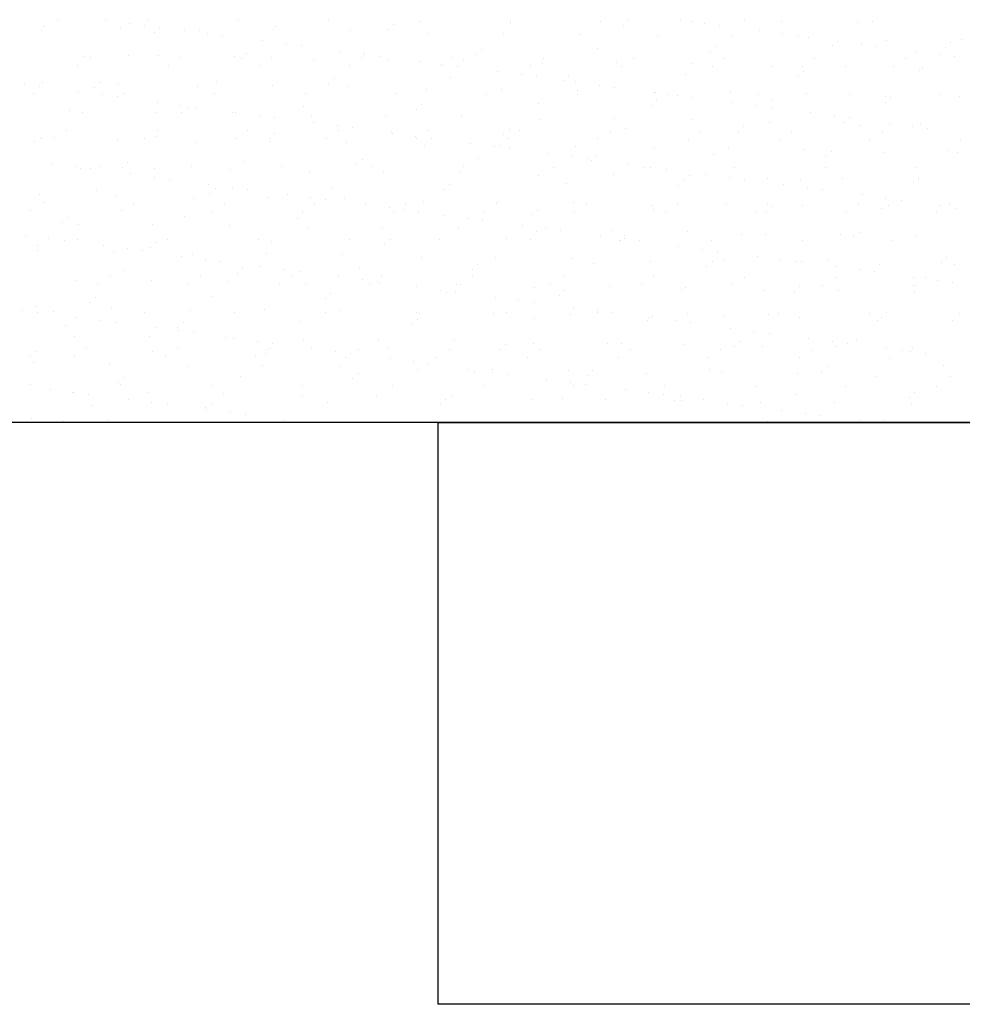
# Model space of a CAD drawing. Units: inches. Extents: x 325568 to 336974, y 298888 to 303770.
# Drawn here: x 336475 to 336507, y 301532 to 301566 of the extents above; entities that cross this region are included whole.
import ezdxf

# ---------------------------------------------------------------- set-up
doc = ezdxf.new("R2010")
doc.units = ezdxf.units.IN
doc.header["$MEASUREMENT"] = 0
doc.layers.add('freecads.com', color=7, linetype='Continuous')

msp = doc.modelspace()

# ---------------------------------------------------------------- linework, layer by layer
at = {"layer": 'freecads.com'}
for p, q in [((336475.831, 301566.067, 0.041), (336475.831, 301566.067, 0.041)), ((336477.505, 301566.078, 0.041), (336477.505, 301566.078, 0.041)), ((336478.318, 301565.971, 0.041), (336478.318, 301565.971, 0.041)), ((336478.945, 301566.061, 0.041), (336478.945, 301566.061, 0.041)), ((336482.06, 301566.055, 0.041), (336482.06, 301566.055, 0.041)), ((336485.174, 301566.05, 0.041), (336485.174, 301566.05, 0.041)), ((336488.288, 301566.044, 0.041), (336488.288, 301566.044, 0.041)), ((336491.402, 301566.039, 0.041), (336491.402, 301566.039, 0.041)), ((336491.411, 301565.969, 0.041), (336491.411, 301565.969, 0.041)), ((336494.516, 301566.033, 0.041), (336494.516, 301566.033, 0.041)), ((336495.471, 301566.058, 0.041), (336495.471, 301566.058, 0.041)), ((336497.27, 301566.065, 0.041), (336497.27, 301566.065, 0.041)), ((336497.63, 301566.027, 0.041), (336497.63, 301566.027, 0.041)), ((336498.083, 301565.958, 0.041), (336498.083, 301565.958, 0.041)), ((336499.473, 301566.092, 0.041), (336499.473, 301566.092, 0.041)), ((336500.744, 301566.022, 0.041), (336500.744, 301566.022, 0.041)), ((336503.349, 301566.012, 0.041), (336503.349, 301566.012, 0.041)), ((336503.859, 301566.016, 0.041), (336503.859, 301566.016, 0.041)), ((336475.287, 301565.724, 0.041), (336475.287, 301565.724, 0.041)), ((336475.404, 301565.867, 0.041), (336475.404, 301565.867, 0.041)), ((336478.021, 301565.834, 0.041), (336478.021, 301565.834, 0.041)), ((336478.839, 301565.902, 0.041), (336478.839, 301565.902, 0.041)), ((336479.163, 301565.643, 0.041), (336479.163, 301565.643, 0.041)), ((336479.347, 301565.812, 0.041), (336479.347, 301565.812, 0.041)), ((336480.197, 301565.724, 0.041), (336480.197, 301565.724, 0.041)), ((336480.722, 301565.737, 0.041), (336480.722, 301565.737, 0.041)), ((336481.01, 301565.617, 0.041), (336481.01, 301565.617, 0.041)), ((336483.28, 301565.749, 0.041), (336483.28, 301565.749, 0.041)), ((336483.349, 301565.846, 0.041), (336483.349, 301565.846, 0.041)), ((336485.898, 301565.716, 0.041), (336485.898, 301565.716, 0.041)), ((336487.225, 301565.766, 0.041), (336487.225, 301565.766, 0.041)), ((336487.409, 301565.935, 0.041), (336487.409, 301565.935, 0.041)), ((336488.599, 301565.618, 0.041), (336488.599, 301565.618, 0.041)), ((336491.157, 301565.631, 0.041), (336491.157, 301565.631, 0.041)), ((336493.775, 301565.597, 0.041), (336493.775, 301565.597, 0.041)), ((336495.287, 301565.889, 0.041), (336495.287, 301565.889, 0.041)), ((336498.603, 301565.89, 0.041), (336498.603, 301565.89, 0.041)), ((336499.962, 301565.711, 0.041), (336499.962, 301565.711, 0.041)), ((336500.775, 301565.604, 0.041), (336500.775, 301565.604, 0.041)), ((336481.531, 301565.548, 0.041), (336481.531, 301565.548, 0.041)), ((336482.889, 301565.369, 0.041), (336482.889, 301565.369, 0.041)), ((336483.702, 301565.262, 0.041), (336483.702, 301565.262, 0.041)), ((336496.476, 301565.5, 0.041), (336496.476, 301565.5, 0.041)), ((336499.034, 301565.512, 0.041), (336499.034, 301565.512, 0.041)), ((336501.295, 301565.535, 0.041), (336501.295, 301565.535, 0.041)), ((336501.651, 301565.479, 0.041), (336501.651, 301565.479, 0.041)), ((336502.653, 301565.356, 0.041), (336502.653, 301565.356, 0.041)), ((336504.352, 301565.381, 0.041), (336504.352, 301565.381, 0.041)), ((336506.539, 301565.303, 0.041), (336506.539, 301565.303, 0.041)), ((336506.91, 301565.394, 0.041), (336506.91, 301565.394, 0.041)), ((336482.354, 301564.934, 0.041), (336482.354, 301564.934, 0.041)), ((336484.222, 301565.194, 0.041), (336484.222, 301565.194, 0.041)), ((336485.581, 301565.015, 0.041), (336485.581, 301565.015, 0.041)), ((336486.355, 301564.969, 0.041), (336486.355, 301564.969, 0.041)), ((336490.415, 301565.057, 0.041), (336490.415, 301565.057, 0.041)), ((336494.417, 301565.092, 0.041), (336494.417, 301565.092, 0.041)), ((336498.293, 301565.011, 0.041), (336498.293, 301565.011, 0.041)), ((336498.477, 301565.18, 0.041), (336498.477, 301565.18, 0.041)), ((336502.479, 301565.214, 0.041), (336502.479, 301565.214, 0.041)), ((336503.466, 301565.249, 0.041), (336503.466, 301565.249, 0.041)), ((336503.987, 301565.181, 0.041), (336503.987, 301565.181, 0.041)), ((336505.345, 301565.002, 0.041), (336505.345, 301565.002, 0.041)), ((336506.355, 301565.134, 0.041), (336506.355, 301565.134, 0.041)), ((336476.753, 301564.832, 0.041), (336476.753, 301564.832, 0.041)), ((336476.963, 301564.799, 0.041), (336476.963, 301564.799, 0.041)), ((336478.293, 301564.846, 0.041), (336478.293, 301564.846, 0.041)), ((336479.311, 301564.845, 0.041), (336479.311, 301564.845, 0.041)), ((336480.078, 301564.793, 0.041), (336480.078, 301564.793, 0.041)), ((336481.928, 301564.811, 0.041), (336481.928, 301564.811, 0.041)), ((336482.169, 301564.766, 0.041), (336482.169, 301564.766, 0.041)), ((336483.192, 301564.787, 0.041), (336483.192, 301564.787, 0.041)), ((336484.629, 301564.714, 0.041), (336484.629, 301564.714, 0.041)), ((336486.306, 301564.782, 0.041), (336486.306, 301564.782, 0.041)), ((336486.394, 301564.908, 0.041), (336486.394, 301564.908, 0.041)), ((336486.914, 301564.839, 0.041), (336486.914, 301564.839, 0.041)), ((336487.187, 301564.726, 0.041), (336487.187, 301564.726, 0.041)), ((336488.272, 301564.66, 0.041), (336488.272, 301564.66, 0.041)), ((336489.42, 301564.776, 0.041), (336489.42, 301564.776, 0.041)), ((336489.805, 301564.693, 0.041), (336489.805, 301564.693, 0.041)), ((336490.231, 301564.888, 0.041), (336490.231, 301564.888, 0.041)), ((336492.506, 301564.596, 0.041), (336492.506, 301564.596, 0.041)), ((336492.534, 301564.77, 0.041), (336492.534, 301564.77, 0.041)), ((336495.064, 301564.608, 0.041), (336495.064, 301564.608, 0.041)), ((336495.648, 301564.765, 0.041), (336495.648, 301564.765, 0.041)), ((336498.762, 301564.759, 0.041), (336498.762, 301564.759, 0.041)), ((336501.877, 301564.753, 0.041), (336501.877, 301564.753, 0.041)), ((336504.991, 301564.748, 0.041), (336504.991, 301564.748, 0.041)), ((336506.158, 301564.895, 0.041), (336506.158, 301564.895, 0.041)), ((336506.679, 301564.826, 0.041), (336506.679, 301564.826, 0.041)), ((336476.542, 301564.53, 0.041), (336476.542, 301564.53, 0.041)), ((336479.656, 301564.524, 0.041), (336479.656, 301564.524, 0.041)), ((336482.77, 301564.519, 0.041), (336482.77, 301564.519, 0.041)), ((336485.884, 301564.513, 0.041), (336485.884, 301564.513, 0.041)), ((336488.998, 301564.507, 0.041), (336488.998, 301564.507, 0.041)), ((336489.085, 301564.553, 0.041), (336489.085, 301564.553, 0.041)), ((336489.606, 301564.485, 0.041), (336489.606, 301564.485, 0.041)), ((336490.964, 301564.306, 0.041), (336490.964, 301564.306, 0.041)), ((336492.112, 301564.502, 0.041), (336492.112, 301564.502, 0.041)), ((336495.227, 301564.496, 0.041), (336495.227, 301564.496, 0.041)), ((336497.681, 301564.575, 0.041), (336497.681, 301564.575, 0.041)), ((336498.341, 301564.49, 0.041), (336498.341, 301564.49, 0.041)), ((336500.382, 301564.477, 0.041), (336500.382, 301564.477, 0.041)), ((336501.455, 301564.485, 0.041), (336501.455, 301564.485, 0.041)), ((336501.483, 301564.302, 0.041), (336501.483, 301564.302, 0.041)), ((336502.94, 301564.489, 0.041), (336502.94, 301564.489, 0.041)), ((336504.569, 301564.479, 0.041), (336504.569, 301564.479, 0.041)), ((336505.485, 301564.337, 0.041), (336505.485, 301564.337, 0.041)), ((336505.558, 301564.456, 0.041), (336505.558, 301564.456, 0.041)), ((336475.341, 301563.941, 0.041), (336475.341, 301563.941, 0.041)), ((336477.298, 301563.934, 0.041), (336477.298, 301563.934, 0.041)), ((336477.958, 301563.907, 0.041), (336477.958, 301563.907, 0.041)), ((336481.299, 301563.968, 0.041), (336481.299, 301563.968, 0.041)), ((336485.36, 301564.057, 0.041), (336485.36, 301564.057, 0.041)), ((336489.361, 301564.091, 0.041), (336489.361, 301564.091, 0.041)), ((336491.777, 301564.199, 0.041), (336491.777, 301564.199, 0.041)), ((336492.298, 301564.131, 0.041), (336492.298, 301564.131, 0.041)), ((336493.237, 301564.011, 0.041), (336493.237, 301564.011, 0.041)), ((336493.422, 301564.18, 0.041), (336493.422, 301564.18, 0.041)), ((336493.656, 301563.952, 0.041), (336493.656, 301563.952, 0.041)), ((336497.423, 301564.214, 0.041), (336497.423, 301564.214, 0.041)), ((336501.299, 301564.133, 0.041), (336501.299, 301564.133, 0.041)), ((336474.705, 301563.858, 0.041), (336474.705, 301563.858, 0.041)), ((336475.225, 301563.789, 0.041), (336475.225, 301563.789, 0.041)), ((336476.583, 301563.61, 0.041), (336476.583, 301563.61, 0.041)), ((336477.113, 301563.765, 0.041), (336477.113, 301563.765, 0.041)), ((336480.659, 301563.81, 0.041), (336480.659, 301563.81, 0.041)), ((336483.217, 301563.822, 0.041), (336483.217, 301563.822, 0.041)), ((336485.175, 301563.888, 0.041), (336485.175, 301563.888, 0.041)), ((336485.835, 301563.789, 0.041), (336485.835, 301563.789, 0.041)), ((336488.536, 301563.691, 0.041), (336488.536, 301563.691, 0.041)), ((336491.094, 301563.704, 0.041), (336491.094, 301563.704, 0.041)), ((336493.712, 301563.67, 0.041), (336493.712, 301563.67, 0.041)), ((336494.469, 301563.845, 0.041), (336494.469, 301563.845, 0.041)), ((336494.99, 301563.776, 0.041), (336494.99, 301563.776, 0.041)), ((336496.348, 301563.597, 0.041), (336496.348, 301563.597, 0.041)), ((336496.413, 301563.573, 0.041), (336496.413, 301563.573, 0.041)), ((336498.971, 301563.585, 0.041), (336498.971, 301563.585, 0.041)), ((336475.024, 301563.563, 0.041), (336475.024, 301563.563, 0.041)), ((336477.396, 301563.503, 0.041), (336477.396, 301563.503, 0.041)), ((336477.917, 301563.435, 0.041), (336477.917, 301563.435, 0.041)), ((336478.138, 301563.557, 0.041), (336478.138, 301563.557, 0.041)), ((336479.275, 301563.256, 0.041), (336479.275, 301563.256, 0.041)), ((336481.252, 301563.551, 0.041), (336481.252, 301563.551, 0.041)), ((336484.366, 301563.546, 0.041), (336484.366, 301563.546, 0.041)), ((336487.48, 301563.54, 0.041), (336487.48, 301563.54, 0.041)), ((336490.594, 301563.534, 0.041), (336490.594, 301563.534, 0.041)), ((336493.709, 301563.529, 0.041), (336493.709, 301563.529, 0.041)), ((336496.428, 301563.302, 0.041), (336496.428, 301563.302, 0.041)), ((336496.823, 301563.523, 0.041), (336496.823, 301563.523, 0.041)), ((336497.161, 301563.49, 0.041), (336497.161, 301563.49, 0.041)), ((336497.681, 301563.422, 0.041), (336497.681, 301563.422, 0.041)), ((336499.04, 301563.243, 0.041), (336499.04, 301563.243, 0.041)), ((336499.937, 301563.517, 0.041), (336499.937, 301563.517, 0.041)), ((336500.429, 301563.336, 0.041), (336500.429, 301563.336, 0.041)), ((336501.588, 301563.552, 0.041), (336501.588, 301563.552, 0.041)), ((336503.051, 301563.512, 0.041), (336503.051, 301563.512, 0.041)), ((336504.289, 301563.455, 0.041), (336504.289, 301563.455, 0.041)), ((336504.305, 301563.256, 0.041), (336504.305, 301563.256, 0.041)), ((336504.49, 301563.425, 0.041), (336504.49, 301563.425, 0.041)), ((336506.165, 301563.506, 0.041), (336506.165, 301563.506, 0.041)), ((336506.847, 301563.467, 0.041), (336506.847, 301563.467, 0.041)), ((336476.244, 301562.968, 0.041), (336476.244, 301562.968, 0.041)), ((336476.69, 301562.906, 0.041), (336476.69, 301562.906, 0.041)), ((336479.248, 301562.918, 0.041), (336479.248, 301562.918, 0.041)), ((336480.088, 301563.149, 0.041), (336480.088, 301563.149, 0.041)), ((336480.304, 301563.056, 0.041), (336480.304, 301563.056, 0.041)), ((336480.609, 301563.08, 0.041), (336480.609, 301563.08, 0.041)), ((336481.967, 301562.901, 0.041), (336481.967, 301562.901, 0.041)), ((336484.305, 301563.091, 0.041), (336484.305, 301563.091, 0.041)), ((336488.182, 301563.01, 0.041), (336488.182, 301563.01, 0.041)), ((336488.366, 301563.179, 0.041), (336488.366, 301563.179, 0.041)), ((336492.367, 301563.213, 0.041), (336492.367, 301563.213, 0.041)), ((336496.243, 301563.133, 0.041), (336496.243, 301563.133, 0.041)), ((336499.853, 301563.136, 0.041), (336499.853, 301563.136, 0.041)), ((336500.373, 301563.067, 0.041), (336500.373, 301563.067, 0.041)), ((336501.731, 301562.889, 0.041), (336501.731, 301562.889, 0.041)), ((336480.12, 301562.887, 0.041), (336480.12, 301562.887, 0.041)), ((336481.865, 301562.885, 0.041), (336481.865, 301562.885, 0.041)), ((336482.78, 301562.794, 0.041), (336482.78, 301562.794, 0.041)), ((336483.3, 301562.726, 0.041), (336483.3, 301562.726, 0.041)), ((336484.566, 301562.787, 0.041), (336484.566, 301562.787, 0.041)), ((336487.124, 301562.799, 0.041), (336487.124, 301562.799, 0.041)), ((336489.742, 301562.766, 0.041), (336489.742, 301562.766, 0.041)), ((336492.443, 301562.669, 0.041), (336492.443, 301562.669, 0.041)), ((336495.001, 301562.681, 0.041), (336495.001, 301562.681, 0.041)), ((336497.618, 301562.648, 0.041), (336497.618, 301562.648, 0.041)), ((336500.319, 301562.55, 0.041), (336500.319, 301562.55, 0.041)), ((336502.544, 301562.782, 0.041), (336502.544, 301562.782, 0.041)), ((336502.877, 301562.563, 0.041), (336502.877, 301562.563, 0.041)), ((336503.065, 301562.713, 0.041), (336503.065, 301562.713, 0.041)), ((336476.156, 301562.294, 0.041), (336476.156, 301562.294, 0.041)), ((336479.27, 301562.289, 0.041), (336479.27, 301562.289, 0.041)), ((336482.384, 301562.283, 0.041), (336482.384, 301562.283, 0.041)), ((336484.659, 301562.547, 0.041), (336484.659, 301562.547, 0.041)), ((336485.472, 301562.44, 0.041), (336485.472, 301562.44, 0.041)), ((336485.498, 301562.277, 0.041), (336485.498, 301562.277, 0.041)), ((336485.992, 301562.372, 0.041), (336485.992, 301562.372, 0.041)), ((336487.312, 301562.213, 0.041), (336487.312, 301562.213, 0.041)), ((336488.612, 301562.272, 0.041), (336488.612, 301562.272, 0.041)), ((336491.372, 301562.301, 0.041), (336491.372, 301562.301, 0.041)), ((336491.727, 301562.266, 0.041), (336491.727, 301562.266, 0.041)), ((336494.841, 301562.26, 0.041), (336494.841, 301562.26, 0.041)), ((336495.373, 301562.336, 0.041), (336495.373, 301562.336, 0.041)), ((336497.955, 301562.255, 0.041), (336497.955, 301562.255, 0.041)), ((336499.25, 301562.255, 0.041), (336499.25, 301562.255, 0.041)), ((336499.434, 301562.424, 0.041), (336499.434, 301562.424, 0.041)), ((336501.069, 301562.249, 0.041), (336501.069, 301562.249, 0.041)), ((336503.435, 301562.459, 0.041), (336503.435, 301562.459, 0.041)), ((336504.183, 301562.243, 0.041), (336504.183, 301562.243, 0.041)), ((336504.423, 301562.534, 0.041), (336504.423, 301562.534, 0.041)), ((336505.236, 301562.427, 0.041), (336505.236, 301562.427, 0.041)), ((336505.495, 301562.529, 0.041), (336505.495, 301562.529, 0.041)), ((336505.757, 301562.359, 0.041), (336505.757, 301562.359, 0.041)), ((336475.064, 301561.887, 0.041), (336475.064, 301561.887, 0.041)), ((336475.248, 301562.056, 0.041), (336475.248, 301562.056, 0.041)), ((336475.278, 301562.014, 0.041), (336475.278, 301562.014, 0.041)), ((336475.734, 301562.026, 0.041), (336475.734, 301562.026, 0.041)), ((336477.895, 301561.98, 0.041), (336477.895, 301561.98, 0.041)), ((336478.848, 301562.02, 0.041), (336478.848, 301562.02, 0.041)), ((336479.25, 301562.09, 0.041), (336479.25, 301562.09, 0.041)), ((336480.596, 301561.883, 0.041), (336480.596, 301561.883, 0.041)), ((336481.962, 301562.014, 0.041), (336481.962, 301562.014, 0.041)), ((336483.126, 301562.01, 0.041), (336483.126, 301562.01, 0.041)), ((336483.154, 301561.895, 0.041), (336483.154, 301561.895, 0.041)), ((336483.31, 301562.179, 0.041), (336483.31, 301562.179, 0.041)), ((336485.077, 301562.009, 0.041), (336485.077, 301562.009, 0.041)), ((336487.35, 301562.193, 0.041), (336487.35, 301562.193, 0.041)), ((336488.163, 301562.086, 0.041), (336488.163, 301562.086, 0.041)), ((336488.191, 301562.003, 0.041), (336488.191, 301562.003, 0.041)), ((336488.684, 301562.017, 0.041), (336488.684, 301562.017, 0.041)), ((336491.188, 301562.133, 0.041), (336491.188, 301562.133, 0.041)), ((336491.305, 301561.997, 0.041), (336491.305, 301561.997, 0.041)), ((336494.419, 301561.992, 0.041), (336494.419, 301561.992, 0.041)), ((336497.533, 301561.986, 0.041), (336497.533, 301561.986, 0.041)), ((336500.647, 301561.98, 0.041), (336500.647, 301561.98, 0.041)), ((336503.761, 301561.975, 0.041), (336503.761, 301561.975, 0.041)), ((336506.876, 301561.969, 0.041), (336506.876, 301561.969, 0.041)), ((336485.772, 301561.862, 0.041), (336485.772, 301561.862, 0.041)), ((336488.473, 301561.765, 0.041), (336488.473, 301561.765, 0.041)), ((336490.042, 301561.838, 0.041), (336490.042, 301561.838, 0.041)), ((336490.855, 301561.731, 0.041), (336490.855, 301561.731, 0.041)), ((336491.031, 301561.777, 0.041), (336491.031, 301561.777, 0.041)), ((336491.376, 301561.663, 0.041), (336491.376, 301561.663, 0.041)), ((336493.649, 301561.743, 0.041), (336493.649, 301561.743, 0.041)), ((336496.35, 301561.646, 0.041), (336496.35, 301561.646, 0.041)), ((336498.908, 301561.658, 0.041), (336498.908, 301561.658, 0.041)), ((336501.525, 301561.625, 0.041), (336501.525, 301561.625, 0.041)), ((336502.44, 301561.547, 0.041), (336502.44, 301561.547, 0.041)), ((336506.441, 301561.581, 0.041), (336506.441, 301561.581, 0.041)), ((336506.784, 301561.54, 0.041), (336506.784, 301561.54, 0.041)), ((336482.256, 301561.213, 0.041), (336482.256, 301561.213, 0.041)), ((336486.316, 301561.301, 0.041), (336486.316, 301561.301, 0.041)), ((336490.318, 301561.335, 0.041), (336490.318, 301561.335, 0.041)), ((336492.734, 301561.484, 0.041), (336492.734, 301561.484, 0.041)), ((336493.547, 301561.377, 0.041), (336493.547, 301561.377, 0.041)), ((336494.068, 301561.308, 0.041), (336494.068, 301561.308, 0.041)), ((336494.194, 301561.255, 0.041), (336494.194, 301561.255, 0.041)), ((336494.378, 301561.424, 0.041), (336494.378, 301561.424, 0.041)), ((336498.38, 301561.458, 0.041), (336498.38, 301561.458, 0.041)), ((336502.256, 301561.378, 0.041), (336502.256, 301561.378, 0.041)), ((336504.226, 301561.528, 0.041), (336504.226, 301561.528, 0.041)), ((336475.661, 301561.142, 0.041), (336475.661, 301561.142, 0.041)), ((336476.474, 301561.035, 0.041), (336476.474, 301561.035, 0.041)), ((336476.627, 301560.979, 0.041), (336476.627, 301560.979, 0.041)), ((336476.995, 301560.967, 0.041), (336476.995, 301560.967, 0.041)), ((336477.33, 301561.053, 0.041), (336477.33, 301561.053, 0.041)), ((336478.07, 301561.009, 0.041), (336478.07, 301561.009, 0.041)), ((336478.254, 301561.178, 0.041), (336478.254, 301561.178, 0.041)), ((336479.185, 301560.991, 0.041), (336479.185, 301560.991, 0.041)), ((336480.444, 301561.047, 0.041), (336480.444, 301561.047, 0.041)), ((336481.802, 301560.958, 0.041), (336481.802, 301560.958, 0.041)), ((336483.558, 301561.042, 0.041), (336483.558, 301561.042, 0.041)), ((336484.503, 301560.86, 0.041), (336484.503, 301560.86, 0.041)), ((336486.132, 301561.132, 0.041), (336486.132, 301561.132, 0.041)), ((336486.673, 301561.036, 0.041), (336486.673, 301561.036, 0.041)), ((336487.061, 301560.873, 0.041), (336487.061, 301560.873, 0.041)), ((336489.787, 301561.03, 0.041), (336489.787, 301561.03, 0.041)), ((336492.901, 301561.025, 0.041), (336492.901, 301561.025, 0.041)), ((336495.426, 301561.13, 0.041), (336495.426, 301561.13, 0.041)), ((336496.015, 301561.019, 0.041), (336496.015, 301561.019, 0.041)), ((336496.239, 301561.023, 0.041), (336496.239, 301561.023, 0.041)), ((336496.759, 301560.954, 0.041), (336496.759, 301560.954, 0.041)), ((336499.129, 301561.013, 0.041), (336499.129, 301561.013, 0.041)), ((336502.243, 301561.008, 0.041), (336502.243, 301561.008, 0.041)), ((336505.357, 301561.002, 0.041), (336505.357, 301561.002, 0.041)), ((336478.353, 301560.788, 0.041), (336478.353, 301560.788, 0.041)), ((336479.166, 301560.681, 0.041), (336479.166, 301560.681, 0.041)), ((336479.687, 301560.613, 0.041), (336479.687, 301560.613, 0.041)), ((336489.679, 301560.839, 0.041), (336489.679, 301560.839, 0.041)), ((336492.38, 301560.742, 0.041), (336492.38, 301560.742, 0.041)), ((336494.938, 301560.754, 0.041), (336494.938, 301560.754, 0.041)), ((336497.384, 301560.546, 0.041), (336497.384, 301560.546, 0.041)), ((336497.555, 301560.721, 0.041), (336497.555, 301560.721, 0.041)), ((336498.118, 301560.775, 0.041), (336498.118, 301560.775, 0.041)), ((336498.931, 301560.668, 0.041), (336498.931, 301560.668, 0.041)), ((336499.451, 301560.6, 0.041), (336499.451, 301560.6, 0.041)), ((336500.256, 301560.624, 0.041), (336500.256, 301560.624, 0.041)), ((336501.386, 301560.58, 0.041), (336501.386, 301560.58, 0.041)), ((336502.814, 301560.636, 0.041), (336502.814, 301560.636, 0.041)), ((336505.432, 301560.602, 0.041), (336505.432, 301560.602, 0.041)), ((336505.446, 301560.669, 0.041), (336505.446, 301560.669, 0.041)), ((336477.2, 301560.212, 0.041), (336477.2, 301560.212, 0.041)), ((336481.045, 301560.434, 0.041), (336481.045, 301560.434, 0.041)), ((336481.26, 301560.3, 0.041), (336481.26, 301560.3, 0.041)), ((336481.858, 301560.327, 0.041), (336481.858, 301560.327, 0.041)), ((336482.378, 301560.258, 0.041), (336482.378, 301560.258, 0.041)), ((336485.262, 301560.335, 0.041), (336485.262, 301560.335, 0.041)), ((336489.138, 301560.254, 0.041), (336489.138, 301560.254, 0.041)), ((336489.322, 301560.423, 0.041), (336489.322, 301560.423, 0.041)), ((336493.324, 301560.458, 0.041), (336493.324, 301560.458, 0.041)), ((336497.2, 301560.377, 0.041), (336497.2, 301560.377, 0.041)), ((336500.809, 301560.421, 0.041), (336500.809, 301560.421, 0.041)), ((336501.622, 301560.314, 0.041), (336501.622, 301560.314, 0.041)), ((336502.143, 301560.245, 0.041), (336502.143, 301560.245, 0.041)), ((336505.262, 301560.5, 0.041), (336505.262, 301560.5, 0.041)), ((336475.215, 301560.087, 0.041), (336475.215, 301560.087, 0.041)), ((336477.832, 301560.054, 0.041), (336477.832, 301560.054, 0.041)), ((336480.533, 301559.956, 0.041), (336480.533, 301559.956, 0.041)), ((336481.076, 301560.132, 0.041), (336481.076, 301560.132, 0.041)), ((336483.091, 301559.968, 0.041), (336483.091, 301559.968, 0.041)), ((336483.737, 301560.079, 0.041), (336483.737, 301560.079, 0.041)), ((336484.55, 301559.972, 0.041), (336484.55, 301559.972, 0.041)), ((336485.07, 301559.904, 0.041), (336485.07, 301559.904, 0.041)), ((336485.709, 301559.935, 0.041), (336485.709, 301559.935, 0.041)), ((336490.968, 301559.85, 0.041), (336490.968, 301559.85, 0.041)), ((336503.501, 301560.066, 0.041), (336503.501, 301560.066, 0.041)), ((336504.314, 301559.959, 0.041), (336504.314, 301559.959, 0.041)), ((336504.835, 301559.891, 0.041), (336504.835, 301559.891, 0.041)), ((336474.927, 301559.522, 0.041), (336474.927, 301559.522, 0.041)), ((336475.348, 301559.79, 0.041), (336475.348, 301559.79, 0.041)), ((336478.041, 301559.516, 0.041), (336478.041, 301559.516, 0.041)), ((336478.462, 301559.785, 0.041), (336478.462, 301559.785, 0.041)), ((336481.155, 301559.51, 0.041), (336481.155, 301559.51, 0.041)), ((336481.577, 301559.779, 0.041), (336481.577, 301559.779, 0.041)), ((336484.269, 301559.505, 0.041), (336484.269, 301559.505, 0.041)), ((336484.691, 301559.773, 0.041), (336484.691, 301559.773, 0.041)), ((336486.428, 301559.725, 0.041), (336486.428, 301559.725, 0.041)), ((336487.241, 301559.618, 0.041), (336487.241, 301559.618, 0.041)), ((336487.762, 301559.549, 0.041), (336487.762, 301559.549, 0.041)), ((336487.805, 301559.768, 0.041), (336487.805, 301559.768, 0.041)), ((336488.41, 301559.838, 0.041), (336488.41, 301559.838, 0.041)), ((336490.919, 301559.762, 0.041), (336490.919, 301559.762, 0.041)), ((336492.328, 301559.546, 0.041), (336492.328, 301559.546, 0.041)), ((336493.586, 301559.817, 0.041), (336493.586, 301559.817, 0.041)), ((336494.033, 301559.756, 0.041), (336494.033, 301559.756, 0.041)), ((336496.287, 301559.719, 0.041), (336496.287, 301559.719, 0.041)), ((336496.33, 301559.58, 0.041), (336496.33, 301559.58, 0.041)), ((336497.147, 301559.751, 0.041), (336497.147, 301559.751, 0.041)), ((336498.845, 301559.732, 0.041), (336498.845, 301559.732, 0.041)), ((336500.261, 301559.745, 0.041), (336500.261, 301559.745, 0.041)), ((336500.39, 301559.668, 0.041), (336500.39, 301559.668, 0.041)), ((336501.462, 301559.698, 0.041), (336501.462, 301559.698, 0.041)), ((336503.376, 301559.739, 0.041), (336503.376, 301559.739, 0.041)), ((336504.163, 301559.601, 0.041), (336504.163, 301559.601, 0.041)), ((336504.392, 301559.703, 0.041), (336504.392, 301559.703, 0.041)), ((336506.193, 301559.712, 0.041), (336506.193, 301559.712, 0.041)), ((336506.49, 301559.734, 0.041), (336506.49, 301559.734, 0.041)), ((336506.721, 301559.613, 0.041), (336506.721, 301559.613, 0.041)), ((336476.205, 301559.3, 0.041), (336476.205, 301559.3, 0.041)), ((336480.206, 301559.334, 0.041), (336480.206, 301559.334, 0.041)), ((336484.082, 301559.254, 0.041), (336484.082, 301559.254, 0.041)), ((336484.267, 301559.423, 0.041), (336484.267, 301559.423, 0.041)), ((336487.383, 301559.499, 0.041), (336487.383, 301559.499, 0.041)), ((336488.268, 301559.457, 0.041), (336488.268, 301559.457, 0.041)), ((336489.12, 301559.371, 0.041), (336489.12, 301559.371, 0.041)), ((336489.933, 301559.264, 0.041), (336489.933, 301559.264, 0.041)), ((336490.454, 301559.195, 0.041), (336490.454, 301559.195, 0.041)), ((336490.497, 301559.493, 0.041), (336490.497, 301559.493, 0.041)), ((336492.144, 301559.377, 0.041), (336492.144, 301559.377, 0.041)), ((336493.611, 301559.488, 0.041), (336493.611, 301559.488, 0.041)), ((336496.726, 301559.482, 0.041), (336496.726, 301559.482, 0.041)), ((336499.84, 301559.476, 0.041), (336499.84, 301559.476, 0.041)), ((336500.206, 301559.499, 0.041), (336500.206, 301559.499, 0.041)), ((336502.954, 301559.471, 0.041), (336502.954, 301559.471, 0.041)), ((336506.068, 301559.465, 0.041), (336506.068, 301559.465, 0.041)), ((336476.02, 301559.131, 0.041), (336476.02, 301559.131, 0.041)), ((336476.564, 301559.052, 0.041), (336476.564, 301559.052, 0.041)), ((336479.122, 301559.064, 0.041), (336479.122, 301559.064, 0.041)), ((336481.739, 301559.031, 0.041), (336481.739, 301559.031, 0.041)), ((336484.44, 301558.934, 0.041), (336484.44, 301558.934, 0.041)), ((336486.998, 301558.946, 0.041), (336486.998, 301558.946, 0.041)), ((336489.616, 301558.912, 0.041), (336489.616, 301558.912, 0.041)), ((336491.812, 301559.016, 0.041), (336491.812, 301559.016, 0.041)), ((336492.625, 301558.909, 0.041), (336492.625, 301558.909, 0.041)), ((336493.146, 301558.841, 0.041), (336493.146, 301558.841, 0.041)), ((336494.875, 301558.827, 0.041), (336494.875, 301558.827, 0.041)), ((336474.739, 301558.675, 0.041), (336474.739, 301558.675, 0.041)), ((336475.552, 301558.568, 0.041), (336475.552, 301558.568, 0.041)), ((336476.073, 301558.499, 0.041), (336476.073, 301558.499, 0.041)), ((336476.523, 301558.549, 0.041), (336476.523, 301558.549, 0.041)), ((336479.637, 301558.543, 0.041), (336479.637, 301558.543, 0.041)), ((336482.751, 301558.538, 0.041), (336482.751, 301558.538, 0.041)), ((336485.865, 301558.532, 0.041), (336485.865, 301558.532, 0.041)), ((336487.273, 301558.545, 0.041), (336487.273, 301558.545, 0.041)), ((336488.979, 301558.526, 0.041), (336488.979, 301558.526, 0.041)), ((336491.274, 301558.58, 0.041), (336491.274, 301558.58, 0.041)), ((336492.093, 301558.521, 0.041), (336492.093, 301558.521, 0.041)), ((336492.317, 301558.815, 0.041), (336492.317, 301558.815, 0.041)), ((336494.504, 301558.662, 0.041), (336494.504, 301558.662, 0.041)), ((336495.15, 301558.499, 0.041), (336495.15, 301558.499, 0.041)), ((336495.207, 301558.515, 0.041), (336495.207, 301558.515, 0.041)), ((336495.317, 301558.555, 0.041), (336495.317, 301558.555, 0.041)), ((336495.335, 301558.668, 0.041), (336495.335, 301558.668, 0.041)), ((336497.492, 301558.794, 0.041), (336497.492, 301558.794, 0.041)), ((336498.322, 301558.509, 0.041), (336498.322, 301558.509, 0.041)), ((336499.336, 301558.702, 0.041), (336499.336, 301558.702, 0.041)), ((336500.193, 301558.697, 0.041), (336500.193, 301558.697, 0.041)), ((336501.436, 301558.504, 0.041), (336501.436, 301558.504, 0.041)), ((336502.751, 301558.709, 0.041), (336502.751, 301558.709, 0.041)), ((336503.212, 301558.622, 0.041), (336503.212, 301558.622, 0.041)), ((336503.396, 301558.791, 0.041), (336503.396, 301558.791, 0.041)), ((336504.55, 301558.498, 0.041), (336504.55, 301558.498, 0.041)), ((336505.369, 301558.676, 0.041), (336505.369, 301558.676, 0.041)), ((336475.15, 301558.334, 0.041), (336475.15, 301558.334, 0.041)), ((336475.152, 301558.16, 0.041), (336475.152, 301558.16, 0.041)), ((336477.431, 301558.32, 0.041), (336477.431, 301558.32, 0.041)), ((336478.244, 301558.213, 0.041), (336478.244, 301558.213, 0.041)), ((336479.026, 301558.253, 0.041), (336479.026, 301558.253, 0.041)), ((336479.211, 301558.422, 0.041), (336479.211, 301558.422, 0.041)), ((336483.212, 301558.457, 0.041), (336483.212, 301558.457, 0.041)), ((336487.088, 301558.376, 0.041), (336487.088, 301558.376, 0.041)), ((336495.837, 301558.486, 0.041), (336495.837, 301558.486, 0.041)), ((336497.196, 301558.307, 0.041), (336497.196, 301558.307, 0.041)), ((336498.009, 301558.2, 0.041), (336498.009, 301558.2, 0.041)), ((336477.769, 301558.127, 0.041), (336477.769, 301558.127, 0.041)), ((336478.765, 301558.145, 0.041), (336478.765, 301558.145, 0.041)), ((336480.123, 301557.966, 0.041), (336480.123, 301557.966, 0.041)), ((336480.47, 301558.029, 0.041), (336480.47, 301558.029, 0.041)), ((336480.936, 301557.859, 0.041), (336480.936, 301557.859, 0.041)), ((336483.028, 301558.042, 0.041), (336483.028, 301558.042, 0.041)), ((336485.646, 301558.008, 0.041), (336485.646, 301558.008, 0.041)), ((336488.347, 301557.911, 0.041), (336488.347, 301557.911, 0.041)), ((336490.905, 301557.923, 0.041), (336490.905, 301557.923, 0.041)), ((336493.523, 301557.89, 0.041), (336493.523, 301557.89, 0.041)), ((336498.529, 301558.132, 0.041), (336498.529, 301558.132, 0.041)), ((336499.887, 301557.953, 0.041), (336499.887, 301557.953, 0.041)), ((336500.7, 301557.846, 0.041), (336500.7, 301557.846, 0.041)), ((336502.342, 301557.825, 0.041), (336502.342, 301557.825, 0.041)), ((336506.403, 301557.913, 0.041), (336506.403, 301557.913, 0.041)), ((336481.456, 301557.79, 0.041), (336481.456, 301557.79, 0.041)), ((336482.217, 301557.545, 0.041), (336482.217, 301557.545, 0.041)), ((336482.815, 301557.612, 0.041), (336482.815, 301557.612, 0.041)), ((336483.628, 301557.505, 0.041), (336483.628, 301557.505, 0.041)), ((336486.218, 301557.579, 0.041), (336486.218, 301557.579, 0.041)), ((336490.095, 301557.499, 0.041), (336490.095, 301557.499, 0.041)), ((336490.279, 301557.667, 0.041), (336490.279, 301557.667, 0.041)), ((336494.28, 301557.702, 0.041), (336494.28, 301557.702, 0.041)), ((336496.224, 301557.793, 0.041), (336496.224, 301557.793, 0.041)), ((336498.156, 301557.621, 0.041), (336498.156, 301557.621, 0.041)), ((336498.341, 301557.79, 0.041), (336498.341, 301557.79, 0.041)), ((336498.782, 301557.805, 0.041), (336498.782, 301557.805, 0.041)), ((336501.221, 301557.778, 0.041), (336501.221, 301557.778, 0.041)), ((336501.399, 301557.771, 0.041), (336501.399, 301557.771, 0.041)), ((336502.579, 301557.599, 0.041), (336502.579, 301557.599, 0.041)), ((336503.392, 301557.492, 0.041), (336503.392, 301557.492, 0.041)), ((336504.1, 301557.674, 0.041), (336504.1, 301557.674, 0.041)), ((336506.218, 301557.744, 0.041), (336506.218, 301557.744, 0.041)), ((336506.658, 301557.686, 0.041), (336506.658, 301557.686, 0.041)), ((336477.655, 301557.281, 0.041), (336477.655, 301557.281, 0.041)), ((336478.157, 301557.456, 0.041), (336478.157, 301557.456, 0.041)), ((336479.059, 301557.137, 0.041), (336479.059, 301557.137, 0.041)), ((336480.769, 301557.275, 0.041), (336480.769, 301557.275, 0.041)), ((336482.033, 301557.376, 0.041), (336482.033, 301557.376, 0.041)), ((336483.883, 301557.269, 0.041), (336483.883, 301557.269, 0.041)), ((336484.148, 301557.436, 0.041), (336484.148, 301557.436, 0.041)), ((336485.506, 301557.257, 0.041), (336485.506, 301557.257, 0.041)), ((336486.319, 301557.15, 0.041), (336486.319, 301557.15, 0.041)), ((336486.997, 301557.264, 0.041), (336486.997, 301557.264, 0.041)), ((336490.111, 301557.258, 0.041), (336490.111, 301557.258, 0.041)), ((336493.225, 301557.252, 0.041), (336493.225, 301557.252, 0.041)), ((336496.34, 301557.247, 0.041), (336496.34, 301557.247, 0.041)), ((336499.454, 301557.241, 0.041), (336499.454, 301557.241, 0.041)), ((336502.568, 301557.235, 0.041), (336502.568, 301557.235, 0.041)), ((336503.913, 301557.423, 0.041), (336503.913, 301557.423, 0.041)), ((336505.271, 301557.244, 0.041), (336505.271, 301557.244, 0.041)), ((336505.682, 301557.23, 0.041), (336505.682, 301557.23, 0.041)), ((336506.084, 301557.137, 0.041), (336506.084, 301557.137, 0.041)), ((336476.501, 301557.125, 0.041), (336476.501, 301557.125, 0.041)), ((336477.233, 301557.012, 0.041), (336477.233, 301557.012, 0.041)), ((336480.347, 301557.006, 0.041), (336480.347, 301557.006, 0.041)), ((336481.676, 301557.104, 0.041), (336481.676, 301557.104, 0.041)), ((336483.461, 301557.001, 0.041), (336483.461, 301557.001, 0.041)), ((336484.377, 301557.007, 0.041), (336484.377, 301557.007, 0.041)), ((336486.575, 301556.995, 0.041), (336486.575, 301556.995, 0.041)), ((336486.84, 301557.082, 0.041), (336486.84, 301557.082, 0.041)), ((336486.935, 301557.019, 0.041), (336486.935, 301557.019, 0.041)), ((336488.198, 301556.903, 0.041), (336488.198, 301556.903, 0.041)), ((336489.011, 301556.796, 0.041), (336489.011, 301556.796, 0.041)), ((336489.553, 301556.986, 0.041), (336489.553, 301556.986, 0.041)), ((336489.69, 301556.989, 0.041), (336489.69, 301556.989, 0.041)), ((336492.254, 301556.888, 0.041), (336492.254, 301556.888, 0.041)), ((336492.804, 301556.984, 0.041), (336492.804, 301556.984, 0.041)), ((336494.812, 301556.901, 0.041), (336494.812, 301556.901, 0.041)), ((336495.918, 301556.978, 0.041), (336495.918, 301556.978, 0.041)), ((336497.286, 301556.824, 0.041), (336497.286, 301556.824, 0.041)), ((336497.429, 301556.867, 0.041), (336497.429, 301556.867, 0.041)), ((336499.032, 301556.972, 0.041), (336499.032, 301556.972, 0.041)), ((336501.347, 301556.913, 0.041), (336501.347, 301556.913, 0.041)), ((336502.146, 301556.967, 0.041), (336502.146, 301556.967, 0.041)), ((336505.26, 301556.961, 0.041), (336505.26, 301556.961, 0.041)), ((336505.348, 301556.947, 0.041), (336505.348, 301556.947, 0.041)), ((336506.604, 301557.069, 0.041), (336506.604, 301557.069, 0.041)), ((336477.161, 301556.544, 0.041), (336477.161, 301556.544, 0.041)), ((336481.163, 301556.579, 0.041), (336481.163, 301556.579, 0.041)), ((336485.039, 301556.498, 0.041), (336485.039, 301556.498, 0.041)), ((336485.223, 301556.667, 0.041), (336485.223, 301556.667, 0.041)), ((336489.225, 301556.701, 0.041), (336489.225, 301556.701, 0.041)), ((336489.532, 301556.727, 0.041), (336489.532, 301556.727, 0.041)), ((336490.89, 301556.548, 0.041), (336490.89, 301556.548, 0.041)), ((336493.101, 301556.621, 0.041), (336493.101, 301556.621, 0.041)), ((336493.285, 301556.79, 0.041), (336493.285, 301556.79, 0.041)), ((336500.13, 301556.77, 0.041), (336500.13, 301556.77, 0.041)), ((336501.163, 301556.744, 0.041), (336501.163, 301556.744, 0.041)), ((336502.688, 301556.782, 0.041), (336502.688, 301556.782, 0.041)), ((336505.306, 301556.749, 0.041), (336505.306, 301556.749, 0.041)), ((336475.089, 301556.233, 0.041), (336475.089, 301556.233, 0.041)), ((336476.977, 301556.375, 0.041), (336476.977, 301556.375, 0.041)), ((336477.706, 301556.2, 0.041), (336477.706, 301556.2, 0.041)), ((336491.703, 301556.441, 0.041), (336491.703, 301556.441, 0.041)), ((336492.224, 301556.373, 0.041), (336492.224, 301556.373, 0.041)), ((336493.582, 301556.194, 0.041), (336493.582, 301556.194, 0.041)), ((336474.63, 301556.1, 0.041), (336474.63, 301556.1, 0.041)), ((336475.151, 301556.031, 0.041), (336475.151, 301556.031, 0.041)), ((336475.715, 301556.045, 0.041), (336475.715, 301556.045, 0.041)), ((336476.509, 301555.853, 0.041), (336476.509, 301555.853, 0.041)), ((336478.829, 301556.039, 0.041), (336478.829, 301556.039, 0.041)), ((336480.407, 301556.103, 0.041), (336480.407, 301556.103, 0.041)), ((336481.943, 301556.033, 0.041), (336481.943, 301556.033, 0.041)), ((336482.965, 301556.115, 0.041), (336482.965, 301556.115, 0.041)), ((336485.057, 301556.028, 0.041), (336485.057, 301556.028, 0.041)), ((336485.583, 301556.081, 0.041), (336485.583, 301556.081, 0.041)), ((336488.172, 301556.022, 0.041), (336488.172, 301556.022, 0.041)), ((336488.229, 301555.789, 0.041), (336488.229, 301555.789, 0.041)), ((336488.284, 301555.984, 0.041), (336488.284, 301555.984, 0.041)), ((336490.842, 301555.996, 0.041), (336490.842, 301555.996, 0.041)), ((336491.286, 301556.016, 0.041), (336491.286, 301556.016, 0.041)), ((336492.231, 301555.824, 0.041), (336492.231, 301555.824, 0.041)), ((336493.46, 301555.963, 0.041), (336493.46, 301555.963, 0.041)), ((336494.395, 301556.087, 0.041), (336494.395, 301556.087, 0.041)), ((336494.4, 301556.011, 0.041), (336494.4, 301556.011, 0.041)), ((336494.915, 301556.019, 0.041), (336494.915, 301556.019, 0.041)), ((336496.161, 301555.866, 0.041), (336496.161, 301555.866, 0.041)), ((336496.274, 301555.84, 0.041), (336496.274, 301555.84, 0.041)), ((336496.291, 301555.912, 0.041), (336496.291, 301555.912, 0.041)), ((336497.514, 301556.005, 0.041), (336497.514, 301556.005, 0.041)), ((336498.719, 301555.878, 0.041), (336498.719, 301555.878, 0.041)), ((336500.293, 301555.946, 0.041), (336500.293, 301555.946, 0.041)), ((336500.628, 301555.999, 0.041), (336500.628, 301555.999, 0.041)), ((336501.336, 301555.845, 0.041), (336501.336, 301555.845, 0.041)), ((336503.742, 301555.994, 0.041), (336503.742, 301555.994, 0.041)), ((336504.169, 301555.866, 0.041), (336504.169, 301555.866, 0.041)), ((336504.353, 301556.035, 0.041), (336504.353, 301556.035, 0.041)), ((336506.856, 301555.988, 0.041), (336506.856, 301555.988, 0.041)), ((336476.107, 301555.578, 0.041), (336476.107, 301555.578, 0.041)), ((336477.322, 301555.746, 0.041), (336477.322, 301555.746, 0.041)), ((336477.843, 301555.677, 0.041), (336477.843, 301555.677, 0.041)), ((336479.201, 301555.498, 0.041), (336479.201, 301555.498, 0.041)), ((336479.983, 301555.498, 0.041), (336479.983, 301555.498, 0.041)), ((336480.167, 301555.667, 0.041), (336480.167, 301555.667, 0.041)), ((336484.169, 301555.701, 0.041), (336484.169, 301555.701, 0.041)), ((336488.045, 301555.62, 0.041), (336488.045, 301555.62, 0.041)), ((336496.107, 301555.743, 0.041), (336496.107, 301555.743, 0.041)), ((336497.087, 301555.733, 0.041), (336497.087, 301555.733, 0.041)), ((336497.607, 301555.664, 0.041), (336497.607, 301555.664, 0.041)), ((336498.965, 301555.485, 0.041), (336498.965, 301555.485, 0.041)), ((336504.037, 301555.747, 0.041), (336504.037, 301555.747, 0.041)), ((336506.595, 301555.76, 0.041), (336506.595, 301555.76, 0.041)), ((336476.438, 301555.198, 0.041), (336476.438, 301555.198, 0.041)), ((336478.996, 301555.211, 0.041), (336478.996, 301555.211, 0.041)), ((336480.014, 301555.391, 0.041), (336480.014, 301555.391, 0.041)), ((336480.534, 301555.323, 0.041), (336480.534, 301555.323, 0.041)), ((336481.613, 301555.177, 0.041), (336481.613, 301555.177, 0.041)), ((336481.893, 301555.144, 0.041), (336481.893, 301555.144, 0.041)), ((336499.778, 301555.378, 0.041), (336499.778, 301555.378, 0.041)), ((336500.299, 301555.31, 0.041), (336500.299, 301555.31, 0.041)), ((336501.657, 301555.131, 0.041), (336501.657, 301555.131, 0.041)), ((336476.847, 301554.776, 0.041), (336476.847, 301554.776, 0.041)), ((336479.961, 301554.771, 0.041), (336479.961, 301554.771, 0.041)), ((336482.706, 301555.037, 0.041), (336482.706, 301555.037, 0.041)), ((336483.075, 301554.765, 0.041), (336483.075, 301554.765, 0.041)), ((336483.173, 301554.789, 0.041), (336483.173, 301554.789, 0.041)), ((336483.226, 301554.968, 0.041), (336483.226, 301554.968, 0.041)), ((336484.314, 301555.08, 0.041), (336484.314, 301555.08, 0.041)), ((336484.584, 301554.789, 0.041), (336484.584, 301554.789, 0.041)), ((336486.872, 301555.092, 0.041), (336486.872, 301555.092, 0.041)), ((336487.175, 301554.823, 0.041), (336487.175, 301554.823, 0.041)), ((336489.49, 301555.059, 0.041), (336489.49, 301555.059, 0.041)), ((336491.235, 301554.912, 0.041), (336491.235, 301554.912, 0.041)), ((336492.191, 301554.962, 0.041), (336492.191, 301554.962, 0.041)), ((336494.749, 301554.974, 0.041), (336494.749, 301554.974, 0.041)), ((336495.237, 301554.946, 0.041), (336495.237, 301554.946, 0.041)), ((336497.366, 301554.94, 0.041), (336497.366, 301554.94, 0.041)), ((336499.113, 301554.866, 0.041), (336499.113, 301554.866, 0.041)), ((336499.297, 301555.034, 0.041), (336499.297, 301555.034, 0.041)), ((336500.067, 301554.843, 0.041), (336500.067, 301554.843, 0.041)), ((336502.47, 301555.024, 0.041), (336502.47, 301555.024, 0.041)), ((336502.625, 301554.855, 0.041), (336502.625, 301554.855, 0.041)), ((336502.991, 301554.955, 0.041), (336502.991, 301554.955, 0.041)), ((336503.299, 301555.069, 0.041), (336503.299, 301555.069, 0.041)), ((336504.349, 301554.777, 0.041), (336504.349, 301554.777, 0.041)), ((336505.243, 301554.822, 0.041), (336505.243, 301554.822, 0.041)), ((336474.927, 301554.497, 0.041), (336474.927, 301554.497, 0.041)), ((336475.112, 301554.666, 0.041), (336475.112, 301554.666, 0.041)), ((336476.425, 301554.508, 0.041), (336476.425, 301554.508, 0.041)), ((336479.113, 301554.7, 0.041), (336479.113, 301554.7, 0.041)), ((336479.54, 301554.502, 0.041), (336479.54, 301554.502, 0.041)), ((336482.654, 301554.496, 0.041), (336482.654, 301554.496, 0.041)), ((336482.989, 301554.62, 0.041), (336482.989, 301554.62, 0.041)), ((336485.397, 301554.682, 0.041), (336485.397, 301554.682, 0.041)), ((336485.768, 301554.491, 0.041), (336485.768, 301554.491, 0.041)), ((336485.918, 301554.614, 0.041), (336485.918, 301554.614, 0.041)), ((336486.19, 301554.759, 0.041), (336486.19, 301554.759, 0.041)), ((336487.276, 301554.435, 0.041), (336487.276, 301554.435, 0.041)), ((336488.882, 301554.485, 0.041), (336488.882, 301554.485, 0.041)), ((336489.304, 301554.754, 0.041), (336489.304, 301554.754, 0.041)), ((336491.051, 301554.743, 0.041), (336491.051, 301554.743, 0.041)), ((336491.996, 301554.479, 0.041), (336491.996, 301554.479, 0.041)), ((336492.418, 301554.748, 0.041), (336492.418, 301554.748, 0.041)), ((336495.11, 301554.474, 0.041), (336495.11, 301554.474, 0.041)), ((336495.532, 301554.742, 0.041), (336495.532, 301554.742, 0.041)), ((336498.224, 301554.468, 0.041), (336498.224, 301554.468, 0.041)), ((336498.646, 301554.737, 0.041), (336498.646, 301554.737, 0.041)), ((336501.339, 301554.463, 0.041), (336501.339, 301554.463, 0.041)), ((336501.76, 301554.731, 0.041), (336501.76, 301554.731, 0.041)), ((336504.453, 301554.457, 0.041), (336504.453, 301554.457, 0.041)), ((336504.874, 301554.726, 0.041), (336504.874, 301554.726, 0.041)), ((336505.162, 301554.67, 0.041), (336505.162, 301554.67, 0.041)), ((336505.682, 301554.601, 0.041), (336505.682, 301554.601, 0.041)), ((336475.026, 301554.306, 0.041), (336475.026, 301554.306, 0.041)), ((336477.644, 301554.273, 0.041), (336477.644, 301554.273, 0.041)), ((336480.344, 301554.176, 0.041), (336480.344, 301554.176, 0.041)), ((336482.902, 301554.188, 0.041), (336482.902, 301554.188, 0.041)), ((336485.52, 301554.155, 0.041), (336485.52, 301554.155, 0.041)), ((336488.089, 301554.328, 0.041), (336488.089, 301554.328, 0.041)), ((336488.61, 301554.259, 0.041), (336488.61, 301554.259, 0.041)), ((336502.303, 301554.157, 0.041), (336502.303, 301554.157, 0.041)), ((336506.305, 301554.191, 0.041), (336506.305, 301554.191, 0.041)), ((336478.118, 301553.788, 0.041), (336478.118, 301553.788, 0.041)), ((336482.119, 301553.823, 0.041), (336482.119, 301553.823, 0.041)), ((336486.18, 301553.911, 0.041), (336486.18, 301553.911, 0.041)), ((336488.221, 301554.057, 0.041), (336488.221, 301554.057, 0.041)), ((336489.968, 301554.081, 0.041), (336489.968, 301554.081, 0.041)), ((336490.181, 301553.946, 0.041), (336490.181, 301553.946, 0.041)), ((336490.779, 301554.07, 0.041), (336490.779, 301554.07, 0.041)), ((336490.781, 301553.974, 0.041), (336490.781, 301553.974, 0.041)), ((336491.302, 301553.905, 0.041), (336491.302, 301553.905, 0.041)), ((336493.397, 301554.036, 0.041), (336493.397, 301554.036, 0.041)), ((336494.057, 301553.865, 0.041), (336494.057, 301553.865, 0.041)), ((336494.241, 301554.034, 0.041), (336494.241, 301554.034, 0.041)), ((336496.098, 301553.939, 0.041), (336496.098, 301553.939, 0.041)), ((336498.243, 301554.068, 0.041), (336498.243, 301554.068, 0.041)), ((336498.656, 301553.951, 0.041), (336498.656, 301553.951, 0.041)), ((336501.273, 301553.918, 0.041), (336501.273, 301553.918, 0.041)), ((336502.119, 301553.988, 0.041), (336502.119, 301553.988, 0.041)), ((336503.974, 301553.82, 0.041), (336503.974, 301553.82, 0.041)), ((336506.532, 301553.833, 0.041), (336506.532, 301553.833, 0.041)), ((336474.907, 301553.541, 0.041), (336474.907, 301553.541, 0.041)), ((336477.933, 301553.619, 0.041), (336477.933, 301553.619, 0.041)), ((336478.021, 301553.535, 0.041), (336478.021, 301553.535, 0.041)), ((336481.136, 301553.529, 0.041), (336481.136, 301553.529, 0.041)), ((336484.25, 301553.524, 0.041), (336484.25, 301553.524, 0.041)), ((336485.995, 301553.742, 0.041), (336485.995, 301553.742, 0.041)), ((336487.364, 301553.518, 0.041), (336487.364, 301553.518, 0.041)), ((336490.478, 301553.512, 0.041), (336490.478, 301553.512, 0.041)), ((336492.66, 301553.726, 0.041), (336492.66, 301553.726, 0.041)), ((336493.473, 301553.619, 0.041), (336493.473, 301553.619, 0.041)), ((336493.592, 301553.507, 0.041), (336493.592, 301553.507, 0.041)), ((336493.993, 301553.551, 0.041), (336493.993, 301553.551, 0.041)), ((336496.706, 301553.501, 0.041), (336496.706, 301553.501, 0.041)), ((336499.82, 301553.495, 0.041), (336499.82, 301553.495, 0.041)), ((336502.935, 301553.49, 0.041), (336502.935, 301553.49, 0.041)), ((336506.049, 301553.484, 0.041), (336506.049, 301553.484, 0.041)), ((336475.587, 301553.385, 0.041), (336475.587, 301553.385, 0.041)), ((336476.375, 301553.272, 0.041), (336476.375, 301553.272, 0.041)), ((336476.4, 301553.278, 0.041), (336476.4, 301553.278, 0.041)), ((336476.921, 301553.209, 0.041), (336476.921, 301553.209, 0.041)), ((336478.933, 301553.284, 0.041), (336478.933, 301553.284, 0.041)), ((336481.55, 301553.25, 0.041), (336481.55, 301553.25, 0.041)), ((336484.251, 301553.153, 0.041), (336484.251, 301553.153, 0.041)), ((336486.809, 301553.165, 0.041), (336486.809, 301553.165, 0.041)), ((336489.427, 301553.132, 0.041), (336489.427, 301553.132, 0.041)), ((336495.352, 301553.372, 0.041), (336495.352, 301553.372, 0.041)), ((336496.165, 301553.265, 0.041), (336496.165, 301553.265, 0.041)), ((336496.685, 301553.196, 0.041), (336496.685, 301553.196, 0.041)), ((336497.248, 301553.156, 0.041), (336497.248, 301553.156, 0.041)), ((336501.249, 301553.191, 0.041), (336501.249, 301553.191, 0.041)), ((336505.125, 301553.11, 0.041), (336505.125, 301553.11, 0.041)), ((336505.309, 301553.279, 0.041), (336505.309, 301553.279, 0.041)), ((336477.063, 301552.822, 0.041), (336477.063, 301552.822, 0.041)), ((336478.279, 301553.03, 0.041), (336478.279, 301553.03, 0.041)), ((336479.092, 301552.923, 0.041), (336479.092, 301552.923, 0.041)), ((336479.612, 301552.855, 0.041), (336479.612, 301552.855, 0.041)), ((336480.939, 301552.742, 0.041), (336480.939, 301552.742, 0.041)), ((336481.124, 301552.911, 0.041), (336481.124, 301552.911, 0.041)), ((336485.125, 301552.945, 0.041), (336485.125, 301552.945, 0.041)), ((336489.001, 301552.865, 0.041), (336489.001, 301552.865, 0.041)), ((336489.186, 301553.034, 0.041), (336489.186, 301553.034, 0.041)), ((336492.128, 301553.035, 0.041), (336492.128, 301553.035, 0.041)), ((336493.187, 301553.068, 0.041), (336493.187, 301553.068, 0.041)), ((336494.686, 301553.047, 0.041), (336494.686, 301553.047, 0.041)), ((336497.063, 301552.987, 0.041), (336497.063, 301552.987, 0.041)), ((336497.303, 301553.014, 0.041), (336497.303, 301553.014, 0.041)), ((336498.043, 301553.018, 0.041), (336498.043, 301553.018, 0.041)), ((336498.856, 301552.911, 0.041), (336498.856, 301552.911, 0.041)), ((336499.377, 301552.842, 0.041), (336499.377, 301552.842, 0.041)), ((336500.004, 301552.916, 0.041), (336500.004, 301552.916, 0.041)), ((336502.562, 301552.929, 0.041), (336502.562, 301552.929, 0.041)), ((336505.18, 301552.895, 0.041), (336505.18, 301552.895, 0.041)), ((336480.971, 301552.676, 0.041), (336480.971, 301552.676, 0.041)), ((336481.784, 301552.569, 0.041), (336481.784, 301552.569, 0.041)), ((336482.304, 301552.5, 0.041), (336482.304, 301552.5, 0.041)), ((336500.735, 301552.663, 0.041), (336500.735, 301552.663, 0.041)), ((336501.548, 301552.556, 0.041), (336501.548, 301552.556, 0.041)), ((336502.069, 301552.488, 0.041), (336502.069, 301552.488, 0.041)), ((336874.387, 301552.237), (336412.387, 301552.237)), ((336474.963, 301552.38, 0.041), (336474.963, 301552.38, 0.041)), ((336476.039, 301552.272, 0.041), (336476.039, 301552.272, 0.041)), ((336477.581, 301552.346, 0.041), (336477.581, 301552.346, 0.041)), ((336479.154, 301552.267, 0.041), (336479.154, 301552.267, 0.041)), ((336480.281, 301552.249, 0.041), (336480.281, 301552.249, 0.041)), ((336482.268, 301552.261, 0.041), (336482.268, 301552.261, 0.041)), ((336482.839, 301552.261, 0.041), (336482.839, 301552.261, 0.041)), ((336483.662, 301552.322, 0.041), (336483.662, 301552.322, 0.041)), ((336485.382, 301552.255, 0.041), (336485.382, 301552.255, 0.041)), ((336488.496, 301552.25, 0.041), (336488.496, 301552.25, 0.041)), ((336488.925, 301552.237, 0.041), (336874.387, 301552.237, 0.041)), ((336488.925, 301532.237, 0.041), (336488.925, 301552.237, 0.041)), ((336491.61, 301552.244, 0.041), (336491.61, 301552.244, 0.041)), ((336494.724, 301552.238, 0.041), (336494.724, 301552.238, 0.041)), ((336500.254, 301552.279, 0.041), (336500.254, 301552.279, 0.041)), ((336503.427, 301552.309, 0.041), (336503.427, 301552.309, 0.041)), ((336504.255, 301552.313, 0.041), (336504.255, 301552.313, 0.041)), ((336874.387, 301532.237, 0.041), (336488.925, 301532.237, 0.041))]:
    msp.add_line(p, q, dxfattribs=at)

doc.saveas('drawing.dxf')
